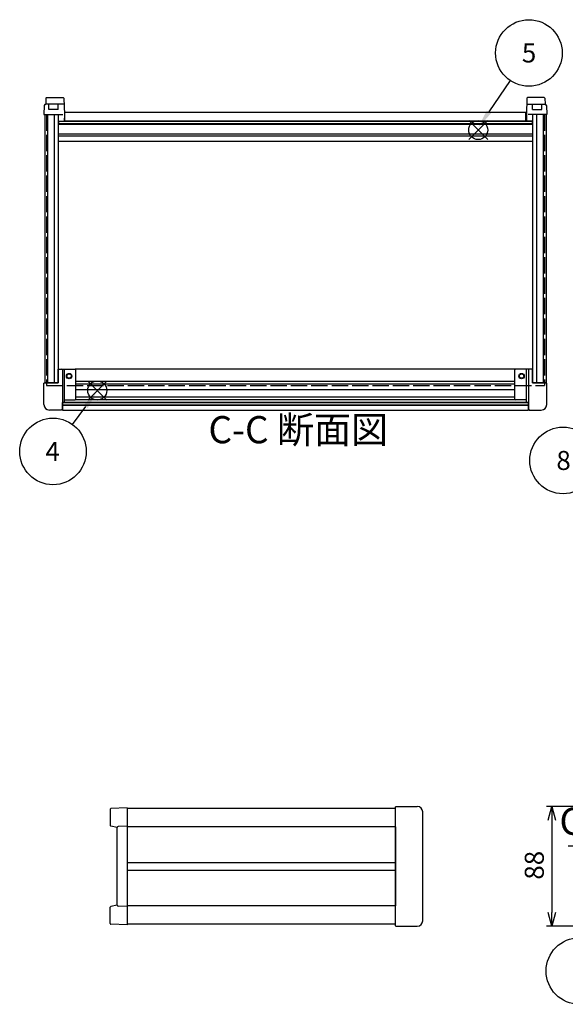
# Model space of a CAD drawing. Extents: x -62 to 1790, y -552 to 1130.
# Drawn here: x 0 to 402, y 341 to 1066 of the extents above; entities that cross this region are included whole.
import ezdxf

# ---------------------------------------------------------------- set-up
doc = ezdxf.new("R2010")
doc.units = 0
doc.header["$LTSCALE"] = 4
for name, pattern in [('AM_ISO02W050X2', [3.75, 3, -0.75]), ('AM_ISO08W050', [18, 12, -1.5, 3, -1.5]), ('CENTER', [7, 4, -1, 1, -1])]:
    doc.linetypes.add(name, pattern=pattern)
doc.layers.get('0').update_dxf_attribs({"linetype": 'CONTINUOUS'})
doc.layers.get('DEFPOINTS').update_dxf_attribs({"linetype": 'CONTINUOUS'})
for name, color, linetype in [('AM_10', 7, 'AM_ISO08W050'), ('AM_12', 7, 'CONTINUOUS'), ('AM_5', 3, 'CONTINUOUS'), ('上ｶﾊ__', 6, 'CONTINUOUS'), ('下ｶﾊ__', 1, 'CONTINUOUS'), ('下ｶﾊ__0', 1, 'AM_ISO02W050X2'), ('ｺ_ﾅ_ﾌ_ﾛｯｸ', 8, 'CONTINUOUS'), ('ｻｲﾄ_ﾌﾚ_ﾑ', 5, 'CONTINUOUS'), ('ﾌﾛﾝﾄﾊ_ﾈﾙ', 7, 'CONTINUOUS'), ('ﾌﾛﾝﾄﾌﾚ_ﾑ', 3, 'CONTINUOUS'), ('ﾘﾔﾊ_ﾈﾙ', 2, 'CONTINUOUS'), ('ﾘﾔﾌｨ_ﾄ', 9, 'CONTINUOUS'), ('ﾘﾔﾌﾚ_ﾑ', 4, 'CONTINUOUS')]:
    doc.layers.add(name, color=color, linetype=linetype)
doc.styles.add('ACISOTS', font='isocp.shx', dxfattribs={"height": 1, "bigfont": 'extfont.shx'})
doc.styles.get("Standard").update_dxf_attribs({"font": 'ISOCP.SHX', "bigfont": 'bigfont.shx'})
doc.dimstyles.get("Standard").update_dxf_attribs({"dimtxt": 2.5, "dimasz": 2.5, "dimexe": 1.25, "dimexo": 0.625, "dimtad": 1, "dimcen": 2.5, "dimazin": 3, "dimtfac": 1, "dimtmove": 0, "dimatfit": 3})

# ---------------------------------------------------------------- blocks, each defined once
blk = doc.blocks.new('*S20')
at = {"layer": 'AM_12', "color": 4}
for p, q in [((50.02, 785.7, -748.76), (64.02, 799.7, -748.76)), ((50.02, 799.7, -748.76), (64.02, 785.7, -748.76))]:
    blk.add_line(p, q, dxfattribs=at)
blk.add_circle((57.02, 792.7, -748.76), 7, dxfattribs=at)
blk = doc.blocks.new('*S23')
at = {"layer": 'AM_12', "color": 4}
for p, q in [((330.38, 977.38, -374.38), (344.38, 991.38, -374.38)), ((330.38, 991.38, -374.38), (344.38, 977.38, -374.38))]:
    blk.add_line(p, q, dxfattribs=at)
blk.add_circle((337.38, 984.38, -374.38), 7, dxfattribs=at)
blk = doc.blocks.new('*U102')
at = {"layer": 'AM_5', "color": 7, "style": 'ACISOTS'}
blk.add_text('8', height=14, dxfattribs=at).set_placement((394.93, 734.26, -374.38))
blk = doc.blocks.new('*S28')
at = {"layer": 'AM_5'}
blk.add_line((415.06, 760.44, -374.38), (426.58, 774.94, -374.38), dxfattribs=at)
at = {"layer": 'AM_5', "color": 3}
blk.add_circle((399.83, 741.26, -374.38), 24.5, dxfattribs=at)
at = {"layer": 'AM_5'}
blk.add_trace([(428.02, 773.79, -374.38), (425.13, 776.08, -374.38), (435.28, 785.9, -374.38)], dxfattribs=at)
at = {"layer": 'ﾘﾔﾌﾚ_ﾑ'}
blk.add_blockref('*U102', (0, 0), dxfattribs=at)
blk = doc.blocks.new('*U103')
at = {"layer": 'AM_5', "color": 7, "style": 'ACISOTS'}
blk.add_text('1', height=14, dxfattribs=at).set_placement((408.34, 358.59, -374.38))
blk = doc.blocks.new('*S29')
at = {"layer": 'AM_5'}
blk.add_line((429.03, 383.04, -374.38), (452.99, 407.38, -374.38), dxfattribs=at)
at = {"layer": 'AM_5', "color": 3}
blk.add_circle((411.84, 365.59, -374.38), 24.5, dxfattribs=at)
at = {"layer": 'AM_5'}
blk.add_trace([(454.3, 406.09, -374.38), (451.67, 408.68, -374.38), (462.81, 417.36, -374.38)], dxfattribs=at)
at = {"layer": 'ﾘﾔﾌﾚ_ﾑ'}
blk.add_blockref('*U103', (0, 0), dxfattribs=at)
blk = doc.blocks.new('*U106')
at = {"layer": 'AM_5', "color": 7, "style": 'ACISOTS'}
blk.add_text('4', height=14, dxfattribs=at).set_placement((18.84, 740.9, -748.76))
blk = doc.blocks.new('*S32')
at = {"layer": 'AM_5'}
blk.add_line((38.88, 767.69, -748.76), (48.56, 780.94, -748.76), dxfattribs=at)
at = {"layer": 'AM_5', "color": 3}
blk.add_circle((24.44, 747.9, -748.76), 24.5, dxfattribs=at)
at = {"layer": 'AM_5'}
blk.add_trace([(50.05, 779.85, -748.76), (47.07, 782.03, -748.76), (56.81, 792.25, -748.76)], dxfattribs=at)
at = {"layer": 'ﾘﾔﾌﾚ_ﾑ'}
blk.add_blockref('*U106', (0, 0), dxfattribs=at)
blk = doc.blocks.new('*U107')
at = {"layer": 'AM_5', "color": 7, "style": 'ACISOTS'}
blk.add_text('5', height=14, dxfattribs=at).set_placement((369.53, 1034.07, -374.38))
blk = doc.blocks.new('*S33')
at = {"layer": 'AM_5'}
blk.add_line((360.96, 1020.8, -374.38), (345.24, 997.65, -374.38), dxfattribs=at)
at = {"layer": 'AM_5', "color": 3}
blk.add_circle((374.72, 1041.07, -374.38), 24.5, dxfattribs=at)
at = {"layer": 'AM_5'}
blk.add_trace([(343.72, 998.68, -374.38), (346.77, 996.61, -374.38), (337.38, 986.07, -374.38)], dxfattribs=at)
at = {"layer": 'ﾘﾔﾌﾚ_ﾑ'}
blk.add_blockref('*U107', (0, 0), dxfattribs=at)
blk = doc.blocks.new('_OPEN30')
at = {"color": 0, "linetype": 'BYBLOCK'}
for p, q in [((-1, 0.268), (0, 0)), ((0, 0), (-1, -0.268)), ((0, 0), (-1, 0))]:
    blk.add_line(p, q, dxfattribs=at)
blk = doc.blocks.new('*U94')
at = {"layer": 'AM_5', "color": 2}
blk.add_text('88', height=14, rotation=90, dxfattribs=at).set_placement((385.68, 432.8))
blk = doc.blocks.new('*D6')
at = {"layer": 'AM_5'}
for p, q in [((432.22, 486.6), (387.68, 486.6)), ((391.68, 476.6), (391.68, 408.6)), ((432.22, 398.6), (387.68, 398.6))]:
    blk.add_line(p, q, dxfattribs=at)
at = {"layer": 'DEFPOINTS', "color": 0}
for p in [(436.22, 486.6), (391.68, 398.6), (436.22, 398.6)]:
    blk.add_point(p, dxfattribs=at)
at = {"layer": 'AM_5', "xscale": 10, "yscale": 10, "zscale": 10}
for p, rotation in [((391.68, 486.6), 90), ((391.68, 398.6), 270)]:
    blk.add_blockref('_OPEN30', p, dxfattribs=dict(at, rotation=rotation))
at = {"layer": 'ﾘﾔﾌﾚ_ﾑ'}
blk.add_blockref('*U94', (0, 0), dxfattribs=at)
blk = doc.blocks.new('*U190')
at = {"layer": 'AM_10', "color": 8, "style": 'ACISOTS'}
blk.add_text('C', height=20, dxfattribs=at).set_placement((397.2, 465.78))
blk = doc.blocks.new('*U191')
at = {"layer": 'AM_10', "color": 8, "style": 'ACISOTS'}
blk.add_text('C', height=20, dxfattribs=at).set_placement((814.07, 465.44))
blk = doc.blocks.new('*U192')
at = {"layer": 'AM_10', "color": 8, "style": 'ACISOTS'}
blk.add_text('C-C 断面図', height=20, dxfattribs=at).set_placement((138.86, 753.9, -374.38))
blk = doc.blocks.new('*S46')
at = {"layer": 'AM_10', "color": 8}
for p, q in [((423.7, 457.66), (423.7, 497.66)), ((803.92, 457.66), (803.92, 497.66)), ((403.7, 457.66), (443.7, 457.66)), ((823.92, 457.66), (783.92, 457.66))]:
    blk.add_line(p, q, dxfattribs=at)
at = {"layer": 'AM_10', "color": 8, "linetype": 'CENTER'}
blk.add_line((443.7, 457.66), (783.92, 457.66), dxfattribs=at)
at = {"layer": 'AM_10', "color": 8}
blk.add_trace([(421.06, 477.66), (426.33, 477.66), (423.7, 457.66)], dxfattribs=at)
at = {"layer": 'AM_10', "color": 8, "extrusion": (0, 0, -1)}
blk.add_trace([(-806.55, 477.66), (-801.29, 477.66), (-803.92, 457.66)], dxfattribs=at)
at = {"layer": 'ﾘﾔﾌﾚ_ﾑ'}
for name in ['*U192', '*U190', '*U191']:
    blk.add_blockref(name, (0, 0), dxfattribs=at)
blk = doc.blocks.new('*U193')
at = {"layer": 'AM_10', "color": 8, "style": 'ACISOTS'}
blk.add_text('C', height=20, dxfattribs=at).set_placement((397.2, 465.78))
blk = doc.blocks.new('*U194')
at = {"layer": 'AM_10', "color": 8, "style": 'ACISOTS'}
blk.add_text('C', height=20, dxfattribs=at).set_placement((814.07, 465.44))
blk = doc.blocks.new('*U195')
at = {"layer": 'AM_10', "color": 8, "style": 'ACISOTS'}
blk.add_text('C-C 断面図', height=20, dxfattribs=at).set_placement((138.86, 753.9, -374.38))
blk = doc.blocks.new('*S47')
at = {"layer": 'AM_10', "color": 8}
for p, q in [((423.7, 457.66), (423.7, 497.66)), ((803.92, 457.66), (803.92, 497.66)), ((403.7, 457.66), (443.7, 457.66)), ((823.92, 457.66), (783.92, 457.66))]:
    blk.add_line(p, q, dxfattribs=at)
at = {"layer": 'AM_10', "color": 8, "linetype": 'CENTER'}
blk.add_line((443.7, 457.66), (783.92, 457.66), dxfattribs=at)
at = {"layer": 'AM_10', "color": 8}
blk.add_trace([(421.06, 477.66), (426.33, 477.66), (423.7, 457.66)], dxfattribs=at)
at = {"layer": 'AM_10', "color": 8, "extrusion": (0, 0, -1)}
blk.add_trace([(-806.55, 477.66), (-801.29, 477.66), (-803.92, 457.66)], dxfattribs=at)
at = {"layer": 'ﾘﾔﾌﾚ_ﾑ'}
for name in ['*U195', '*U193', '*U194']:
    blk.add_blockref(name, (0, 0), dxfattribs=at)

msp = doc.modelspace()

# ---------------------------------------------------------------- linework, layer by layer
at = {"layer": '上ｶﾊ__'}
for p, q in [((79.075, 485.22, -374.381), (79.075, 471.595, -374.381)), ((276.575, 485.22, -374.381), (79.075, 485.22, -374.381))]:
    msp.add_line(p, q, dxfattribs=at)
at = {"layer": '下ｶﾊ__'}
for p, q in [((372.575, 997.324, -374.381), (33.075, 997.324, -374.381)), ((33.075, 990.824, -374.381), (33.075, 997.324, -374.381)), ((372.575, 990.824, -374.381), (372.575, 997.324, -374.381)), ((372.575, 990.824, -374.381), (33.075, 990.824, -374.381)), ((79.075, 413.595, -374.381), (79.075, 399.97, -374.381)), ((276.575, 399.97, -374.381), (79.075, 399.97, -374.381))]:
    msp.add_line(p, q, dxfattribs=at)
at = {"layer": '下ｶﾊ__0'}
for p, q in [((19.575, 995.824, -374.381), (33.075, 995.824, -374.381)), ((19.575, 995.824, -374.381), (19.575, 796.324, -374.381)), ((386.075, 995.824, -374.381), (372.575, 995.824, -374.381)), ((386.075, 995.824, -374.381), (386.075, 796.324, -374.381)), ((19.575, 796.324, -374.381), (386.075, 796.324, -374.381))]:
    msp.add_line(p, q, dxfattribs=at)
at = {"layer": 'ｺ_ﾅ_ﾌ_ﾛｯｸ'}
for p, q in [((28.325, 808.324, -374.381), (40.825, 808.324, -374.381)), ((28.325, 798.324, -374.381), (28.325, 808.324, -374.381)), ((31.325, 807.824, -374.381), (31.325, 798.324, -374.381)), ((32.825, 783.924, -374.381), (32.825, 808.324, -374.381)), ((41.325, 786.424, -374.381), (41.325, 807.824, -374.381)), ((364.325, 786.424, -374.381), (364.325, 807.824, -374.381)), ((377.325, 808.324, -374.381), (364.825, 808.324, -374.381)), ((372.825, 783.924, -374.381), (372.825, 808.324, -374.381)), ((374.325, 807.824, -374.381), (374.325, 798.324, -374.381)), ((377.325, 798.324, -374.381), (377.325, 808.324, -374.381)), ((17.825, 782.324, -374.381), (17.825, 798.024, -374.381)), ((17.825, 782.324, -374.381), (17.825, 798.024, -374.381)), ((18.125, 798.324, -374.381), (28.325, 798.324, -374.381)), ((31.325, 798.324, -374.381), (31.325, 778.624, -374.381)), ((374.325, 798.324, -374.381), (374.325, 778.624, -374.381)), ((387.525, 798.324, -374.381), (377.325, 798.324, -374.381)), ((387.825, 782.324, -374.381), (387.825, 798.024, -374.381)), ((387.825, 782.324, -374.381), (387.825, 798.024, -374.381)), ((31.325, 783.924, -374.381), (32.825, 783.924, -374.381)), ((32.825, 785.924, -374.381), (40.825, 785.924, -374.381)), ((372.825, 785.924, -374.381), (364.825, 785.924, -374.381)), ((374.325, 783.924, -374.381), (372.825, 783.924, -374.381)), ((30.825, 778.324, -374.381), (21.825, 778.324, -374.381)), ((30.825, 778.624, -374.381), (31.325, 778.624, -374.381)), ((30.825, 778.624, -374.381), (30.825, 778.324, -374.381)), ((374.825, 778.624, -374.381), (374.325, 778.624, -374.381)), ((374.825, 778.624, -374.381), (374.825, 778.324, -374.381)), ((374.825, 778.324, -374.381), (383.825, 778.324, -374.381)), ((276.575, 398.895, -374.381), (276.575, 486.295, -374.381)), ((276.825, 486.595, -374.381), (292.575, 486.595, -374.381)), ((276.875, 486.595, -374.381), (292.575, 486.595, -374.381)), ((296.575, 402.595, -374.381), (296.575, 482.595, -374.381)), ((276.825, 398.595, -374.381), (292.575, 398.595, -374.381)), ((276.875, 398.595, -374.381), (292.575, 398.595, -374.381))]:
    msp.add_line(p, q, dxfattribs=at)
for centre, radius in [((36.325, 803.324, -374.381), 2), ((36.325, 803.324, -374.381), 1.6), ((369.325, 803.324, -374.381), 2), ((369.325, 803.324, -374.381), 1.6)]:
    msp.add_circle(centre, radius, dxfattribs=at)
for centre, radius, start, end in [((30.825, 807.824, -374.381), 0.5, 0, 90), ((40.825, 807.824, -374.381), 0.5, 0, 90), ((364.825, 807.824, -374.381), 0.5, 90, 180), ((374.825, 807.824, -374.381), 0.5, 90, 180), ((18.125, 798.024, -374.381), 0.3, 90, 180), ((387.525, 798.024, -374.381), 0.3, 360, 90), ((40.825, 786.424, -374.381), 0.5, 270, 0), ((364.825, 786.424, -374.381), 0.5, 180, 270), ((21.825, 782.324, -374.381), 4, 180, 270), ((383.825, 782.324, -374.381), 4, 270, 360), ((276.875, 486.295, -374.381), 0.3, 90, 180), ((292.575, 482.595, -374.381), 4, 360, 90), ((292.575, 482.595, -374.381), 4, 360, 90), ((276.875, 398.895, -374.381), 0.3, 180, 270), ((292.575, 402.595, -374.381), 4, 270, 0), ((292.575, 402.595, -374.381), 4, 270, 0)]:
    msp.add_arc(centre, radius, start, end, dxfattribs=at)
at = {"layer": 'ｻｲﾄ_ﾌﾚ_ﾑ'}
for p, q in [((18.325, 995.824, -374.381), (28.325, 995.824, -374.381)), ((18.325, 995.824, -374.381), (18.325, 798.324, -374.381)), ((20.325, 995.824, -374.381), (20.325, 798.324, -374.381)), ((25.325, 995.824, -374.381), (25.325, 798.324, -374.381)), ((28.325, 995.824, -374.381), (28.325, 798.324, -374.381)), ((387.325, 995.824, -374.381), (377.325, 995.824, -374.381)), ((377.325, 995.824, -374.381), (377.325, 798.324, -374.381)), ((380.325, 995.824, -374.381), (380.325, 798.324, -374.381)), ((385.325, 995.824, -374.381), (385.325, 798.324, -374.381)), ((387.325, 995.824, -374.381), (387.325, 798.324, -374.381)), ((28.325, 798.324, -374.381), (18.325, 798.324, -374.381)), ((377.325, 798.324, -374.381), (387.325, 798.324, -374.381)), ((79.075, 471.595, -374.381), (79.075, 413.595, -374.381)), ((276.575, 471.595, -374.381), (79.075, 471.595, -374.381)), ((276.575, 471.595, -374.381), (276.575, 413.595, -374.381)), ((79.075, 445.345, -374.381), (276.575, 445.345, -374.381)), ((79.075, 439.845, -374.381), (276.575, 439.845, -374.381)), ((276.575, 413.595, -374.381), (79.075, 413.595, -374.381))]:
    msp.add_line(p, q, dxfattribs=at)
at = {"layer": 'ﾌﾛﾝﾄﾊ_ﾈﾙ'}
for p, q in [((31.325, 783.824, -374.381), (374.325, 783.824, -374.381)), ((31.325, 783.824, -374.381), (31.325, 781.824, -374.381)), ((374.325, 783.824, -374.381), (374.325, 781.824, -374.381)), ((374.325, 781.824, -374.381), (31.325, 781.824, -374.381))]:
    msp.add_line(p, q, dxfattribs=at)
at = {"layer": 'ﾌﾛﾝﾄﾌﾚ_ﾑ'}
for p, q in [((364.825, 808.324, -374.381), (40.825, 808.324, -374.381)), ((364.325, 799.324, -374.381), (41.325, 799.324, -374.381)), ((364.325, 797.324, -374.381), (41.325, 797.324, -374.381)), ((364.325, 793.324, -374.381), (41.325, 793.324, -374.381)), ((374.325, 783.924, -374.381), (31.325, 783.924, -374.381)), ((31.325, 778.324, -374.381), (31.325, 783.924, -374.381)), ((364.825, 785.924, -374.381), (40.825, 785.924, -374.381)), ((364.325, 787.924, -374.381), (41.325, 787.924, -374.381)), ((374.325, 778.324, -374.381), (374.325, 783.924, -374.381)), ((374.325, 781.724, -374.381), (31.325, 781.724, -374.381)), ((31.325, 778.324, -374.381), (374.325, 778.324, -374.381))]:
    msp.add_line(p, q, dxfattribs=at)
at = {"layer": 'ﾘﾔﾊ_ﾈﾙ'}
for p, q in [((28.575, 990.824, -374.381), (377.075, 990.824, -374.381)), ((28.575, 990.824, -374.381), (28.575, 988.824, -374.381)), ((377.075, 988.824, -374.381), (28.575, 988.824, -374.381)), ((377.075, 990.824, -374.381), (377.075, 988.824, -374.381))]:
    msp.add_line(p, q, dxfattribs=at)
at = {"layer": 'ﾘﾔﾌｨ_ﾄ'}
for p, q in [((19.244, 1007.841, -374.381), (19.087, 1003.324, -374.381)), ((19.744, 1008.324, -374.381), (31.905, 1008.324, -374.381)), ((32.405, 1007.841, -374.381), (32.825, 995.824, -374.381)), ((373.244, 1007.841, -374.381), (372.825, 995.824, -374.381)), ((385.905, 1008.324, -374.381), (373.744, 1008.324, -374.381)), ((386.405, 1007.841, -374.381), (386.563, 1003.324, -374.381)), ((18.053, 1002.359, -374.381), (17.825, 995.824, -374.381)), ((19.052, 1003.324, -374.381), (19.087, 1003.324, -374.381)), ((32.563, 1003.324, -374.381), (19.087, 1003.324, -374.381)), ((21.325, 999.574, -374.381), (21.325, 1003.324, -374.381)), ((28.325, 999.574, -374.381), (28.325, 1003.324, -374.381)), ((373.087, 1003.324, -374.381), (386.563, 1003.324, -374.381)), ((377.325, 999.574, -374.381), (377.325, 1003.324, -374.381)), ((384.325, 999.574, -374.381), (384.325, 1003.324, -374.381)), ((386.597, 1003.324, -374.381), (386.563, 1003.324, -374.381)), ((387.597, 1002.359, -374.381), (387.825, 995.824, -374.381)), ((17.825, 995.824, -374.381), (28.325, 995.824, -374.381)), ((28.325, 999.574, -374.381), (21.325, 999.574, -374.381)), ((28.325, 995.824, -374.381), (28.325, 990.824, -374.381)), ((32.825, 995.824, -374.381), (32.65, 990.824, -374.381)), ((372.825, 995.824, -374.381), (372.999, 990.824, -374.381)), ((377.325, 999.574, -374.381), (384.325, 999.574, -374.381)), ((387.825, 995.824, -374.381), (377.325, 995.824, -374.381)), ((377.325, 995.824, -374.381), (377.325, 990.824, -374.381)), ((28.325, 990.824, -374.381), (32.65, 990.824, -374.381)), ((377.325, 990.824, -374.381), (372.999, 990.824, -374.381)), ((79.075, 485.595, -374.381), (67.057, 485.176, -374.381)), ((79.075, 485.595, -374.381), (79.075, 399.595, -374.381)), ((66.575, 484.676, -374.381), (66.575, 472.717, -374.381)), ((71.575, 471.095, -374.381), (66.962, 472.23, -374.381)), ((71.575, 414.095, -374.381), (71.575, 471.095, -374.381)), ((79.075, 472.095, -374.381), (72.375, 471.895, -374.381)), ((71.575, 414.095, -374.381), (66.962, 412.961, -374.381)), ((79.075, 413.095, -374.381), (72.375, 413.295, -374.381)), ((66.575, 400.515, -374.381), (66.575, 412.474, -374.381)), ((79.075, 399.595, -374.381), (67.057, 400.015, -374.381))]:
    msp.add_line(p, q, dxfattribs=at)
for centre, radius, start, end in [((19.744, 1007.824, -374.381), 0.5, 90, 178), ((31.905, 1007.824, -374.381), 0.5, 2, 90), ((373.744, 1007.824, -374.381), 0.5, 90, 178), ((385.905, 1007.824, -374.381), 0.5, 2, 90), ((19.052, 1002.324, -374.381), 1, 90, 178), ((386.597, 1002.324, -374.381), 1, 2, 90), ((67.075, 484.676, -374.381), 0.5, 92, 180), ((67.075, 472.717, -374.381), 0.5, 180, 256.962887), ((72.375, 471.095, -374.381), 0.8, 90, 180), ((67.075, 412.474, -374.381), 0.5, 103.037113, 180), ((72.375, 414.095, -374.381), 0.8, 180, 270), ((67.075, 400.515, -374.381), 0.5, 180, 268)]:
    msp.add_arc(centre, radius, start, end, dxfattribs=at)
at = {"layer": 'ﾘﾔﾌﾚ_ﾑ'}
for p, q in [((28.325, 988.724, -374.381), (377.325, 988.724, -374.381)), ((28.325, 981.624, -374.381), (377.325, 981.624, -374.381)), ((28.325, 980.024, -374.381), (377.325, 980.024, -374.381)), ((377.325, 975.824, -374.381), (28.325, 975.824, -374.381))]:
    msp.add_line(p, q, dxfattribs=at)

# ---------------------------------------------------------------- block references
at = {"layer": 'AM_10', "color": 8}
for name in ['*S46', '*S47']:
    msp.add_blockref(name, (0, 0), dxfattribs=at)
at = {"layer": 'AM_12'}
for name in ['*S23', '*S20']:
    msp.add_blockref(name, (0, 0), dxfattribs=at)
at = {"layer": 'AM_5'}
for name in ['*S33', '*S32', '*S28', '*S29']:
    msp.add_blockref(name, (0, 0), dxfattribs=at)

# ---------------------------------------------------------------- dimensions: what is measured, and where the dimension line sits
dim = msp.add_linear_dim(base=(391.679, 398.595, -374.381), p1=(436.217, 486.595, -374.381), p2=(436.217, 398.595, -374.381), angle=90, dimstyle='Standard', override={"dimscale": 4}, dxfattribs=at)
dim.commit()
dim.dimension.update_dxf_attribs({"geometry": '*D6', "text_midpoint": (378.679, 442.595, -374.381)})

doc.saveas('drawing.dxf')
